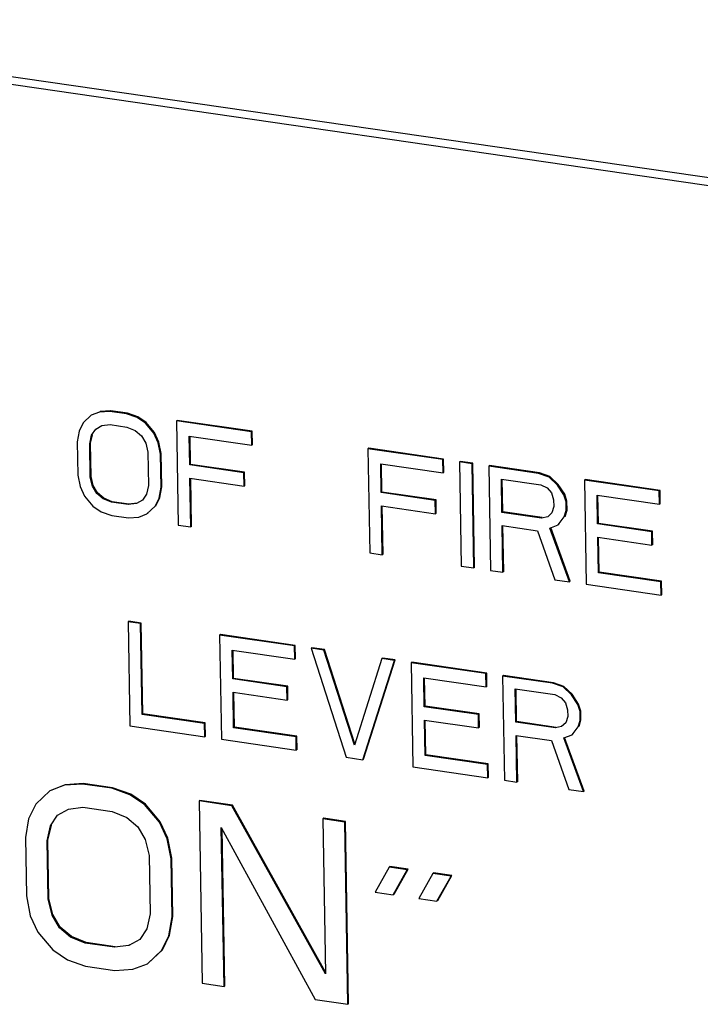
# Model space of a CAD drawing. Units: inches. Extents: x 4.6 to 33, y 6.4 to 26.4.
# Drawn here: x 6.4 to 6.8, y 16.8 to 17.4 of the extents above; entities that cross this region are included whole.
import ezdxf

# ---------------------------------------------------------------- set-up
doc = ezdxf.new("R2010")
doc.units = ezdxf.units.IN
doc.header["$LTSCALE"] = 2.42
doc.header["$MEASUREMENT"] = 0
doc.layers.get('0').update_dxf_attribs({"linetype": 'CONTINUOUS'})
doc.layers.add('08_ROUNDS', color=7, linetype='CONTINUOUS')

msp = doc.modelspace()

# ---------------------------------------------------------------- linework, layer by layer
at = {"color": 7, "linetype": 'Continuous'}
for p, q in [((6.44236, 17.14801), (6.43775, 17.14368)), ((6.44702, 17.14984), (6.44236, 17.14801)), ((6.44279, 17.14832), (6.44236, 17.14801)), ((6.45288, 17.15024), (6.44702, 17.14984)), ((6.44745, 17.15015), (6.44702, 17.14984)), ((6.45331, 17.15055), (6.44745, 17.15015)), ((6.45331, 17.15055), (6.45288, 17.15024)), ((6.46228, 17.14887), (6.45288, 17.15024)), ((6.46271, 17.14918), (6.45331, 17.15055)), ((6.46271, 17.14918), (6.46228, 17.14887)), ((6.46818, 17.14677), (6.46228, 17.14887)), ((6.46861, 17.14708), (6.46271, 17.14918)), ((6.46861, 17.14708), (6.46818, 17.14677)), ((6.47293, 17.14358), (6.46818, 17.14677)), ((6.47336, 17.14389), (6.46861, 17.14708)), ((6.43775, 17.14368), (6.43548, 17.13902)), ((6.44484, 17.14016), (6.44833, 17.14215)), ((6.44833, 17.14215), (6.45301, 17.14272)), ((6.45301, 17.14272), (6.46241, 17.14136)), ((6.46241, 17.14136), (6.46714, 17.13943)), ((6.47336, 17.14389), (6.47293, 17.14358)), ((6.47772, 17.13789), (6.47293, 17.14358)), ((6.47815, 17.1382), (6.47336, 17.14389)), ((6.49093, 17.1451), (6.4905, 17.14479)), ((6.4905, 17.14479), (6.4915, 17.08593)), ((6.53282, 17.13866), (6.4905, 17.14479)), ((6.53325, 17.13897), (6.49093, 17.1451)), ((6.43548, 17.13902), (6.43441, 17.13293)), ((6.44146, 17.1319), (6.44255, 17.13674)), ((6.44189, 17.13221), (6.44298, 17.13705)), ((6.44255, 17.13674), (6.44484, 17.14016)), ((6.44298, 17.13705), (6.44255, 17.13674)), ((6.46714, 17.13943), (6.4707, 17.13641)), ((6.4707, 17.13641), (6.47312, 17.13231)), ((6.47815, 17.1382), (6.47772, 17.13789)), ((6.48015, 17.13254), (6.47772, 17.13789)), ((6.48058, 17.13285), (6.47815, 17.1382)), ((6.49796, 17.11997), (6.49768, 17.13625)), ((6.49768, 17.13625), (6.53295, 17.13114)), ((6.49839, 17.12028), (6.49812, 17.13619)), ((6.53325, 17.13897), (6.53282, 17.13866)), ((6.53295, 17.13114), (6.53282, 17.13866)), ((6.53338, 17.13145), (6.53325, 17.13897)), ((6.43441, 17.13293), (6.43473, 17.11414)), ((6.44189, 17.13221), (6.44146, 17.1319)), ((6.44179, 17.11312), (6.44146, 17.1319)), ((6.44221, 17.11343), (6.44189, 17.13221)), ((6.47312, 17.13231), (6.47438, 17.12713)), ((6.48058, 17.13285), (6.48015, 17.13254)), ((6.48143, 17.12611), (6.48015, 17.13254)), ((6.48186, 17.12642), (6.48058, 17.13285)), ((6.53338, 17.13145), (6.53295, 17.13114)), ((6.47438, 17.12713), (6.4747, 17.10835)), ((6.48186, 17.12642), (6.48143, 17.12611)), ((6.48175, 17.10733), (6.48143, 17.12611)), ((6.48218, 17.10764), (6.48186, 17.12642)), ((6.59908, 17.12943), (6.59865, 17.12912)), ((6.59865, 17.12912), (6.59965, 17.07026)), ((6.64097, 17.12299), (6.59865, 17.12912)), ((6.6414, 17.1233), (6.59908, 17.12943)), ((6.49839, 17.12028), (6.49796, 17.11997)), ((6.52852, 17.11554), (6.49796, 17.11997)), ((6.52895, 17.11585), (6.49839, 17.12028)), ((6.60611, 17.1043), (6.60583, 17.12058)), ((6.60583, 17.12058), (6.6411, 17.11547)), ((6.60654, 17.10461), (6.60627, 17.12052)), ((6.6414, 17.1233), (6.64097, 17.12299)), ((6.6411, 17.11547), (6.64097, 17.12299)), ((6.64153, 17.11578), (6.6414, 17.1233)), ((6.65081, 17.12193), (6.65038, 17.12162)), ((6.65038, 17.12162), (6.65138, 17.06277)), ((6.65743, 17.1206), (6.65038, 17.12162)), ((6.65786, 17.12091), (6.65081, 17.12193)), ((6.65786, 17.12091), (6.65743, 17.1206)), ((6.65843, 17.06175), (6.65743, 17.1206)), ((6.65886, 17.06206), (6.65786, 17.12091)), ((6.66726, 17.11955), (6.66683, 17.11924)), ((6.66683, 17.11924), (6.66784, 17.06039)), ((6.69505, 17.11515), (6.66683, 17.11924)), ((6.69548, 17.11546), (6.66726, 17.11955)), ((6.43473, 17.11414), (6.43601, 17.10771)), ((6.44221, 17.11343), (6.44179, 17.11312)), ((6.44305, 17.10794), (6.44179, 17.11312)), ((6.44348, 17.10825), (6.44221, 17.11343)), ((6.52895, 17.11585), (6.52852, 17.11554)), ((6.52865, 17.10803), (6.52852, 17.11554)), ((6.52908, 17.10834), (6.52895, 17.11585)), ((6.64153, 17.11578), (6.6411, 17.11547)), ((6.69548, 17.11546), (6.69505, 17.11515)), ((6.70095, 17.11305), (6.69505, 17.11515)), ((6.70138, 17.11336), (6.69548, 17.11546)), ((6.70138, 17.11336), (6.70095, 17.11305)), ((6.70571, 17.10861), (6.70095, 17.11305)), ((6.70614, 17.10892), (6.70138, 17.11336)), ((6.43601, 17.10771), (6.43845, 17.10236)), ((6.44348, 17.10825), (6.44305, 17.10794)), ((6.44546, 17.10384), (6.44305, 17.10794)), ((6.44589, 17.10415), (6.44348, 17.10825)), ((6.4747, 17.10835), (6.47361, 17.10351)), ((6.48112, 17.10155), (6.48218, 17.10764)), ((6.48218, 17.10764), (6.48175, 17.10733)), ((6.49855, 17.08491), (6.49808, 17.11246)), ((6.49808, 17.11246), (6.52865, 17.10803)), ((6.49898, 17.08522), (6.49852, 17.1124)), ((6.52908, 17.10834), (6.52865, 17.10803)), ((6.67432, 17.09317), (6.674, 17.11196)), ((6.674, 17.11196), (6.69633, 17.10872)), ((6.67475, 17.09348), (6.67443, 17.11189)), ((6.69633, 17.10872), (6.69988, 17.10696)), ((6.70614, 17.10892), (6.70571, 17.10861)), ((6.70933, 17.10309), (6.70571, 17.10861)), ((6.70976, 17.1034), (6.70614, 17.10892)), ((6.72134, 17.11172), (6.72091, 17.11141)), ((6.72091, 17.11141), (6.72192, 17.05255)), ((6.76323, 17.10528), (6.72091, 17.11141)), ((6.76366, 17.10559), (6.72134, 17.11172)), ((6.43845, 17.10236), (6.44324, 17.09667)), ((6.44589, 17.10415), (6.44546, 17.10384)), ((6.44903, 17.10083), (6.44546, 17.10384)), ((6.44946, 17.10114), (6.44589, 17.10415)), ((6.47361, 17.10351), (6.47132, 17.1001)), ((6.48069, 17.10124), (6.48175, 17.10733)), ((6.60654, 17.10461), (6.60611, 17.1043)), ((6.63668, 17.09988), (6.60611, 17.1043)), ((6.63711, 17.10019), (6.60654, 17.10461)), ((6.69988, 17.10696), (6.70227, 17.10411)), ((6.70227, 17.10411), (6.70351, 17.10019)), ((6.70976, 17.1034), (6.70933, 17.10309)), ((6.71057, 17.09916), (6.70933, 17.10309)), ((6.711, 17.09947), (6.70976, 17.1034)), ((6.72837, 17.08659), (6.72809, 17.10287)), ((6.72809, 17.10287), (6.76336, 17.09776)), ((6.7288, 17.0869), (6.72853, 17.10281)), ((6.76366, 17.10559), (6.76323, 17.10528)), ((6.76336, 17.09776), (6.76323, 17.10528)), ((6.76379, 17.09807), (6.76366, 17.10559)), ((6.44324, 17.09667), (6.44798, 17.09348)), ((6.44946, 17.10114), (6.44903, 17.10083)), ((6.45375, 17.09889), (6.44903, 17.10083)), ((6.45418, 17.0992), (6.44946, 17.10114)), ((6.45418, 17.0992), (6.45375, 17.09889)), ((6.46316, 17.09753), (6.45375, 17.09889)), ((6.46359, 17.09784), (6.45418, 17.0992)), ((6.46784, 17.0981), (6.46316, 17.09753)), ((6.46359, 17.09784), (6.46316, 17.09753)), ((6.46827, 17.09841), (6.46359, 17.09784)), ((6.47132, 17.1001), (6.46784, 17.0981)), ((6.46827, 17.09841), (6.46784, 17.0981)), ((6.4738, 17.09224), (6.47842, 17.09657)), ((6.47842, 17.09657), (6.48069, 17.10124)), ((6.47885, 17.09688), (6.47842, 17.09657)), ((6.47885, 17.09688), (6.48112, 17.10155)), ((6.48112, 17.10155), (6.48069, 17.10124)), ((6.60671, 17.06924), (6.60624, 17.09679)), ((6.60624, 17.09679), (6.6368, 17.09236)), ((6.60714, 17.06955), (6.60667, 17.09673)), ((6.63711, 17.10019), (6.63668, 17.09988)), ((6.6368, 17.09236), (6.63668, 17.09988)), ((6.63723, 17.09267), (6.63711, 17.10019)), ((6.70358, 17.09643), (6.70247, 17.09284)), ((6.70351, 17.10019), (6.70358, 17.09643)), ((6.711, 17.09947), (6.71057, 17.09916)), ((6.71065, 17.09416), (6.71057, 17.09916)), ((6.71108, 17.09447), (6.711, 17.09947)), ((6.76379, 17.09807), (6.76336, 17.09776)), ((6.44798, 17.09348), (6.45388, 17.09138)), ((6.45388, 17.09138), (6.46329, 17.09002)), ((6.46914, 17.09042), (6.4738, 17.09224)), ((6.47423, 17.09255), (6.4738, 17.09224)), ((6.63723, 17.09267), (6.6368, 17.09236)), ((6.67475, 17.09348), (6.67432, 17.09317)), ((6.69665, 17.08994), (6.67432, 17.09317)), ((6.69708, 17.09025), (6.67475, 17.09348)), ((6.70247, 17.09284), (6.70016, 17.09068)), ((6.70954, 17.09057), (6.71065, 17.09416)), ((6.70997, 17.09088), (6.70954, 17.09057)), ((6.70997, 17.09088), (6.71108, 17.09447)), ((6.71108, 17.09447), (6.71065, 17.09416)), ((6.46329, 17.09002), (6.46914, 17.09042)), ((6.4915, 17.08593), (6.49855, 17.08491)), ((6.49898, 17.08522), (6.49855, 17.08491)), ((6.67489, 17.05936), (6.67444, 17.08566)), ((6.67444, 17.08566), (6.69443, 17.08277)), ((6.67532, 17.05967), (6.67488, 17.0856)), ((6.70016, 17.09068), (6.69665, 17.08994)), ((6.69708, 17.09025), (6.69665, 17.08994)), ((6.70144, 17.08425), (6.7061, 17.08607)), ((6.7061, 17.08607), (6.70954, 17.09057)), ((6.70653, 17.08638), (6.7061, 17.08607)), ((6.7288, 17.0869), (6.72837, 17.08659)), ((6.75894, 17.08216), (6.72837, 17.08659)), ((6.75937, 17.08247), (6.7288, 17.0869)), ((6.69443, 17.08277), (6.70428, 17.05511)), ((6.71251, 17.05391), (6.70144, 17.08425)), ((6.71294, 17.05422), (6.70187, 17.08456)), ((6.75937, 17.08247), (6.75894, 17.08216)), ((6.75906, 17.07465), (6.75894, 17.08216)), ((6.75949, 17.07496), (6.75937, 17.08247)), ((6.72884, 17.05904), (6.7285, 17.07908)), ((6.7285, 17.07908), (6.75906, 17.07465)), ((6.72927, 17.05935), (6.72893, 17.07902)), ((6.75949, 17.07496), (6.75906, 17.07465)), ((6.59965, 17.07026), (6.60671, 17.06924)), ((6.60714, 17.06955), (6.60671, 17.06924)), ((6.65138, 17.06277), (6.65843, 17.06175)), ((6.65886, 17.06206), (6.65843, 17.06175)), ((6.66784, 17.06039), (6.67489, 17.05936)), ((6.67532, 17.05967), (6.67489, 17.05936)), ((6.72927, 17.05935), (6.72884, 17.05904)), ((6.76411, 17.05393), (6.72884, 17.05904)), ((6.76454, 17.05424), (6.72927, 17.05935)), ((6.70428, 17.05511), (6.71251, 17.05391)), ((6.71294, 17.05422), (6.71251, 17.05391)), ((6.72192, 17.05255), (6.76424, 17.04642)), ((6.76454, 17.05424), (6.76411, 17.05393)), ((6.76424, 17.04642), (6.76411, 17.05393)), ((6.76467, 17.04673), (6.76454, 17.05424)), ((6.76467, 17.04673), (6.76424, 17.04642)), ((6.46355, 17.03164), (6.46312, 17.03133)), ((6.46312, 17.03133), (6.46412, 16.97248)), ((6.47017, 17.03031), (6.46312, 17.03133)), ((6.4706, 17.03062), (6.46355, 17.03164)), ((6.4706, 17.03062), (6.47017, 17.03031)), ((6.47104, 16.97897), (6.47017, 17.03031)), ((6.47147, 16.97928), (6.4706, 17.03062)), ((6.51527, 17.02415), (6.51484, 17.02384)), ((6.55759, 17.01802), (6.51527, 17.02415)), ((6.51484, 17.02384), (6.51584, 16.96498)), ((6.55716, 17.01771), (6.51484, 17.02384)), ((6.5223, 16.99903), (6.52202, 17.0153)), ((6.52202, 17.0153), (6.55729, 17.0102)), ((6.52273, 16.99934), (6.52246, 17.01524)), ((6.55759, 17.01802), (6.55716, 17.01771)), ((6.55729, 17.0102), (6.55716, 17.01771)), ((6.55772, 17.01051), (6.55759, 17.01802)), ((6.567, 17.01666), (6.56657, 17.01635)), ((6.56657, 17.01635), (6.58638, 16.95477)), ((6.57362, 17.01532), (6.56657, 17.01635)), ((6.57405, 17.01563), (6.567, 17.01666)), ((6.57405, 17.01563), (6.57362, 17.01532)), ((6.59095, 16.9616), (6.57362, 17.01532)), ((6.59122, 16.96242), (6.57405, 17.01563)), ((6.55772, 17.01051), (6.55729, 17.0102)), ((6.60654, 17.01056), (6.59095, 16.9616)), ((6.59578, 16.9534), (6.61359, 17.00953)), ((6.59621, 16.95371), (6.61402, 17.00984)), ((6.60697, 17.01087), (6.60654, 17.01056)), ((6.61359, 17.00953), (6.60654, 17.01056)), ((6.61402, 17.00984), (6.60697, 17.01087)), ((6.61402, 17.00984), (6.61359, 17.00953)), ((6.62342, 17.00848), (6.62299, 17.00817)), ((6.62299, 17.00817), (6.624, 16.94932)), ((6.66532, 17.00204), (6.62299, 17.00817)), ((6.66575, 17.00235), (6.62342, 17.00848)), ((6.66575, 17.00235), (6.66532, 17.00204)), ((6.66544, 16.99453), (6.66532, 17.00204)), ((6.66587, 16.99484), (6.66575, 17.00235)), ((6.52273, 16.99934), (6.5223, 16.99903)), ((6.55287, 16.9946), (6.5223, 16.99903)), ((6.5533, 16.99491), (6.52273, 16.99934)), ((6.63045, 16.98336), (6.63018, 16.99964)), ((6.63018, 16.99964), (6.66544, 16.99453)), ((6.63088, 16.98367), (6.63061, 16.99957)), ((6.67515, 17.00099), (6.67472, 17.00068)), ((6.67472, 17.00068), (6.67572, 16.94182)), ((6.70293, 16.99659), (6.67472, 17.00068)), ((6.70336, 16.9969), (6.67515, 17.00099)), ((6.70336, 16.9969), (6.70293, 16.99659)), ((6.70883, 16.99449), (6.70293, 16.99659)), ((6.70926, 16.9948), (6.70336, 16.9969)), ((6.52277, 16.97148), (6.52243, 16.99151)), ((6.52243, 16.99151), (6.55299, 16.98708)), ((6.5232, 16.97179), (6.52286, 16.99145)), ((6.5533, 16.99491), (6.55287, 16.9946)), ((6.55299, 16.98708), (6.55287, 16.9946)), ((6.55342, 16.98739), (6.5533, 16.99491)), ((6.66587, 16.99484), (6.66544, 16.99453)), ((6.6822, 16.97461), (6.68188, 16.9934)), ((6.68188, 16.9934), (6.70422, 16.99016)), ((6.68263, 16.97492), (6.68232, 16.99333)), ((6.70926, 16.9948), (6.70883, 16.99449)), ((6.7136, 16.99005), (6.70883, 16.99449)), ((6.71403, 16.99036), (6.70926, 16.9948)), ((6.55342, 16.98739), (6.55299, 16.98708)), ((6.70422, 16.99016), (6.70776, 16.9884)), ((6.70776, 16.9884), (6.71016, 16.98555)), ((6.71016, 16.98555), (6.7114, 16.98162)), ((6.71403, 16.99036), (6.7136, 16.99005)), ((6.71721, 16.98453), (6.7136, 16.99005)), ((6.71764, 16.98484), (6.71403, 16.99036)), ((6.63088, 16.98367), (6.63045, 16.98336)), ((6.66102, 16.97893), (6.63045, 16.98336)), ((6.66145, 16.97924), (6.63088, 16.98367)), ((6.7114, 16.98162), (6.71146, 16.97787)), ((6.71764, 16.98484), (6.71721, 16.98453)), ((6.71845, 16.9806), (6.71721, 16.98453)), ((6.71888, 16.98091), (6.71764, 16.98484)), ((6.71888, 16.98091), (6.71845, 16.9806)), ((6.71854, 16.97559), (6.71845, 16.9806)), ((6.71897, 16.9759), (6.71888, 16.98091)), ((6.47147, 16.97928), (6.47104, 16.97897)), ((6.50631, 16.97386), (6.47104, 16.97897)), ((6.50674, 16.97417), (6.47147, 16.97928)), ((6.50674, 16.97417), (6.50631, 16.97386)), ((6.50687, 16.96666), (6.50674, 16.97417)), ((6.63092, 16.95581), (6.63058, 16.97584)), ((6.63058, 16.97584), (6.66115, 16.97142)), ((6.63135, 16.95612), (6.63102, 16.97578)), ((6.66145, 16.97924), (6.66102, 16.97893)), ((6.66115, 16.97142), (6.66102, 16.97893)), ((6.66158, 16.97173), (6.66145, 16.97924)), ((6.68263, 16.97492), (6.6822, 16.97461)), ((6.70454, 16.97138), (6.6822, 16.97461)), ((6.70497, 16.97169), (6.68263, 16.97492)), ((6.71035, 16.97428), (6.70804, 16.97212)), ((6.71146, 16.97787), (6.71035, 16.97428)), ((6.71743, 16.97201), (6.71854, 16.97559)), ((6.71786, 16.97232), (6.71897, 16.9759)), ((6.71897, 16.9759), (6.71854, 16.97559)), ((6.46412, 16.97248), (6.50644, 16.96635)), ((6.50644, 16.96635), (6.50631, 16.97386)), ((6.5232, 16.97179), (6.52277, 16.97148)), ((6.55804, 16.96637), (6.52277, 16.97148)), ((6.55847, 16.96668), (6.5232, 16.97179)), ((6.66158, 16.97173), (6.66115, 16.97142)), ((6.70804, 16.97212), (6.70454, 16.97138)), ((6.70497, 16.97169), (6.70454, 16.97138)), ((6.71398, 16.96751), (6.71743, 16.97201)), ((6.71786, 16.97232), (6.71743, 16.97201)), ((6.50687, 16.96666), (6.50644, 16.96635)), ((6.51584, 16.96498), (6.55817, 16.95885)), ((6.55847, 16.96668), (6.55804, 16.96637)), ((6.55817, 16.95885), (6.55804, 16.96637)), ((6.5586, 16.95916), (6.55847, 16.96668)), ((6.68278, 16.9408), (6.68233, 16.9671)), ((6.68233, 16.9671), (6.70231, 16.9642)), ((6.68321, 16.94111), (6.68276, 16.96703)), ((6.70231, 16.9642), (6.71217, 16.93654)), ((6.70932, 16.96569), (6.71398, 16.96751)), ((6.7204, 16.93535), (6.70932, 16.96569)), ((6.72083, 16.93566), (6.70975, 16.966)), ((6.71441, 16.96782), (6.71398, 16.96751)), ((6.5586, 16.95916), (6.55817, 16.95885)), ((6.58638, 16.95477), (6.59578, 16.9534)), ((6.59621, 16.95371), (6.59578, 16.9534)), ((6.63135, 16.95612), (6.63092, 16.95581)), ((6.66619, 16.9507), (6.63092, 16.95581)), ((6.66662, 16.95101), (6.63135, 16.95612)), ((6.624, 16.94932), (6.66632, 16.94319)), ((6.66662, 16.95101), (6.66619, 16.9507)), ((6.66632, 16.94319), (6.66619, 16.9507)), ((6.66675, 16.9435), (6.66662, 16.95101)), ((6.66675, 16.9435), (6.66632, 16.94319)), ((6.67572, 16.94182), (6.68278, 16.9408)), ((6.68321, 16.94111), (6.68278, 16.9408)), ((6.41901, 16.93576), (6.41093, 16.92819)), ((6.42717, 16.93895), (6.41901, 16.93576)), ((6.41944, 16.93607), (6.41901, 16.93576)), ((6.42759, 16.93926), (6.41944, 16.93607)), ((6.43741, 16.93965), (6.42717, 16.93895)), ((6.42759, 16.93926), (6.42717, 16.93895)), ((6.43784, 16.93996), (6.42759, 16.93926)), ((6.43784, 16.93996), (6.43741, 16.93965)), ((6.45387, 16.93727), (6.43741, 16.93965)), ((6.4543, 16.93758), (6.43784, 16.93996)), ((6.4543, 16.93758), (6.45387, 16.93727)), ((6.4642, 16.93359), (6.45387, 16.93727)), ((6.46463, 16.9339), (6.4543, 16.93758)), ((6.71217, 16.93654), (6.7204, 16.93535)), ((6.72083, 16.93566), (6.7204, 16.93535)), ((6.46463, 16.9339), (6.4642, 16.93359)), ((6.4725, 16.92801), (6.4642, 16.93359)), ((6.47293, 16.92832), (6.46463, 16.9339)), ((6.50368, 16.93043), (6.50325, 16.93012)), ((6.50325, 16.93012), (6.505, 16.82712)), ((6.52176, 16.92743), (6.50325, 16.93012)), ((6.52219, 16.92774), (6.50368, 16.93043)), ((6.41093, 16.92819), (6.40697, 16.92002)), ((6.42335, 16.92202), (6.42945, 16.92551)), ((6.42945, 16.92551), (6.43764, 16.9265)), ((6.43764, 16.9265), (6.4541, 16.92412)), ((6.4541, 16.92412), (6.46236, 16.92074)), ((6.47293, 16.92832), (6.4725, 16.92801)), ((6.48088, 16.91805), (6.4725, 16.92801)), ((6.48131, 16.91836), (6.47293, 16.92832)), ((6.52219, 16.92774), (6.52176, 16.92743)), ((6.57469, 16.83233), (6.52176, 16.92743)), ((6.57467, 16.83344), (6.52219, 16.92774)), ((6.40697, 16.92002), (6.4051, 16.90936)), ((6.41935, 16.91604), (6.42335, 16.92202)), ((6.46236, 16.92074), (6.46861, 16.91546)), ((6.48131, 16.91836), (6.48088, 16.91805)), ((6.48557, 16.909), (6.48131, 16.91836)), ((6.57362, 16.92029), (6.57319, 16.91998)), ((6.57319, 16.91998), (6.57469, 16.83233)), ((6.58554, 16.91819), (6.57319, 16.91998)), ((6.58597, 16.9185), (6.57362, 16.92029)), ((6.58597, 16.9185), (6.58554, 16.91819)), ((6.58772, 16.81551), (6.58597, 16.9185)), ((6.41744, 16.90757), (6.41935, 16.91604)), ((6.41787, 16.90788), (6.41978, 16.91635)), ((6.41978, 16.91635), (6.41935, 16.91604)), ((6.46861, 16.91546), (6.47284, 16.90829)), ((6.48514, 16.90869), (6.48088, 16.91805)), ((6.51735, 16.82533), (6.51581, 16.91518)), ((6.51581, 16.91518), (6.56878, 16.81788)), ((6.51778, 16.82564), (6.51626, 16.91435)), ((6.58729, 16.8152), (6.58554, 16.91819)), ((6.4051, 16.90936), (6.40566, 16.87649)), ((6.41787, 16.90788), (6.41744, 16.90757)), ((6.418, 16.8747), (6.41744, 16.90757)), ((6.41843, 16.87501), (6.41787, 16.90788)), ((6.47284, 16.90829), (6.47504, 16.89923)), ((6.48557, 16.909), (6.48514, 16.90869)), ((6.48739, 16.89744), (6.48514, 16.90869)), ((6.48782, 16.89775), (6.48557, 16.909)), ((6.47504, 16.89923), (6.4756, 16.86635)), ((6.48782, 16.89775), (6.48739, 16.89744)), ((6.48795, 16.86457), (6.48739, 16.89744)), ((6.48838, 16.86488), (6.48782, 16.89775)), ((6.6106, 16.8927), (6.60263, 16.87856)), ((6.61103, 16.89301), (6.6106, 16.8927)), ((6.62088, 16.89121), (6.6106, 16.8927)), ((6.62131, 16.89152), (6.61103, 16.89301)), ((6.61292, 16.87707), (6.62088, 16.89121)), ((6.61335, 16.87738), (6.62131, 16.89152)), ((6.62131, 16.89152), (6.62088, 16.89121)), ((6.63529, 16.88913), (6.62732, 16.87498)), ((6.63572, 16.88944), (6.63529, 16.88913)), ((6.64557, 16.88764), (6.63529, 16.88913)), ((6.646, 16.88795), (6.63572, 16.88944)), ((6.6376, 16.87349), (6.64557, 16.88764)), ((6.63803, 16.8738), (6.646, 16.88795)), ((6.646, 16.88795), (6.64557, 16.88764)), ((6.40566, 16.87649), (6.4079, 16.86523)), ((6.41843, 16.87501), (6.418, 16.8747)), ((6.42021, 16.86564), (6.418, 16.8747)), ((6.42064, 16.86595), (6.41843, 16.87501)), ((6.60263, 16.87856), (6.61292, 16.87707)), ((6.61335, 16.87738), (6.61292, 16.87707)), ((6.62732, 16.87498), (6.6376, 16.87349)), ((6.63803, 16.8738), (6.6376, 16.87349)), ((6.4079, 16.86523), (6.41216, 16.85587)), ((6.42064, 16.86595), (6.42021, 16.86564)), ((6.42443, 16.85847), (6.42021, 16.86564)), ((6.42486, 16.85878), (6.42064, 16.86595)), ((6.4756, 16.86635), (6.4737, 16.85789)), ((6.48608, 16.85391), (6.48795, 16.86457)), ((6.48651, 16.85422), (6.48838, 16.86488)), ((6.48838, 16.86488), (6.48795, 16.86457)), ((6.42486, 16.85878), (6.42443, 16.85847)), ((6.43068, 16.85319), (6.42443, 16.85847)), ((6.43111, 16.8535), (6.42486, 16.85878)), ((6.4737, 16.85789), (6.46969, 16.85191)), ((6.41216, 16.85587), (6.42054, 16.84591)), ((6.43111, 16.8535), (6.43068, 16.85319)), ((6.43895, 16.8498), (6.43068, 16.85319)), ((6.43938, 16.85011), (6.43111, 16.8535)), ((6.46969, 16.85191), (6.4636, 16.84842)), ((6.48211, 16.84574), (6.48608, 16.85391)), ((6.48254, 16.84605), (6.48651, 16.85422)), ((6.48651, 16.85422), (6.48608, 16.85391)), ((6.42054, 16.84591), (6.42885, 16.84034)), ((6.43938, 16.85011), (6.43895, 16.8498)), ((6.4554, 16.84742), (6.43895, 16.8498)), ((6.45583, 16.84773), (6.43938, 16.85011)), ((6.4636, 16.84842), (6.4554, 16.84742)), ((6.45583, 16.84773), (6.4554, 16.84742)), ((6.46403, 16.84873), (6.4636, 16.84842)), ((6.47446, 16.83847), (6.48254, 16.84605)), ((6.48254, 16.84605), (6.48211, 16.84574)), ((6.47403, 16.83816), (6.48211, 16.84574)), ((6.42885, 16.84034), (6.43917, 16.83666)), ((6.43917, 16.83666), (6.45563, 16.83427)), ((6.45563, 16.83427), (6.46588, 16.83497)), ((6.46588, 16.83497), (6.47403, 16.83816)), ((6.47446, 16.83847), (6.47403, 16.83816)), ((6.505, 16.82712), (6.51735, 16.82533)), ((6.51778, 16.82564), (6.51735, 16.82533)), ((6.56878, 16.81788), (6.58729, 16.8152)), ((6.58772, 16.81551), (6.58729, 16.8152))]:
    msp.add_line(p, q, dxfattribs=at)
at = {"layer": '08_ROUNDS', "color": 7, "linetype": 'Continuous'}
for p, q in [((7.86733, 17.12629), (6.17449, 17.37154)), ((7.86217, 17.12257), (6.16933, 17.36782))]:
    msp.add_line(p, q, dxfattribs=at)

doc.saveas('drawing.dxf')
